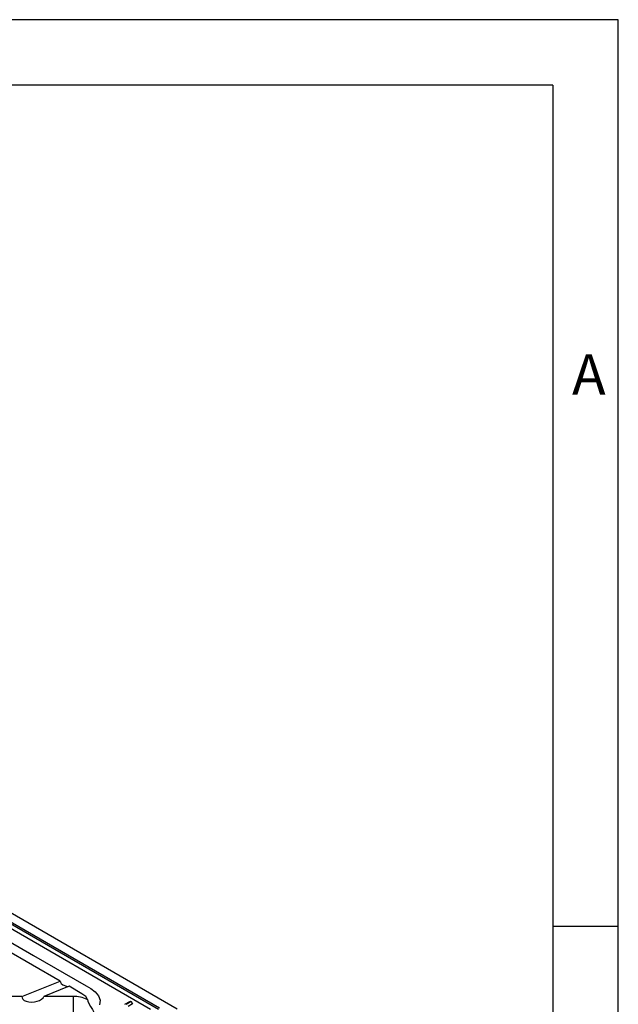
# Model space of a CAD drawing. Units: millimetres. Extents: x 49 to 2891, y 49 to 2030.
# Drawn here: x 2699 to 2891, y 1715 to 2030 of the extents above; entities that cross this region are included whole.
import ezdxf

# ---------------------------------------------------------------- set-up
doc = ezdxf.new("R2010")
doc.units = ezdxf.units.MM
doc.header["$LTSCALE"] = 7
doc.layers.add('HAURATON_FRAME_LOGO', color=1, linetype='Continuous')
doc.layers.add('HAURATON_PRODUCT_CONTOUR', color=7, linetype='Continuous', lineweight=25)
doc.styles.add('SLDTEXTSTYLE1', font='GOTHIC.TTF', dxfattribs={"width": 0.913})

msp = doc.modelspace()

# ---------------------------------------------------------------- linework, layer by layer
at = {"layer": 'HAURATON_FRAME_LOGO'}
for p, q in [((2891, 2030), (49, 2030)), ((2891, 266), (2891, 2030)), ((2870, 2009), (70, 2009)), ((2870, 2009), (2870, 266)), ((2891, 1739.5), (2870, 1739.5))]:
    msp.add_line(p, q, dxfattribs=at)
at = {"layer": 'HAURATON_PRODUCT_CONTOUR'}
for p, q in [((2749.62, 1713.01), (2543.74, 1831.86)), ((2543.74, 1826.93), (2741.08, 1713.01)), ((2743.6, 1712.81), (2544.09, 1827.99)), ((2544.44, 1828.59), (2743.95, 1713.42)), ((2712.04, 1721.98), (2694.37, 1732.18)), ((2699.83, 1717.05), (2712.04, 1721.98)), ((2714.91, 1720.32), (2706.81, 1717.05)), ((2699.83, 1717.05), (2686.81, 1717.05)), ((2716.23, 1717.05), (2706.81, 1717.05)), ((2716.23, 1717.05), (2716.23, 1711.16)), ((2732.81, 1714.52), (2734.65, 1715.58)), ((2734.86, 1715.45), (2733.2, 1714.49)), ((2735.24, 1714.64), (2733.92, 1713.87)), ((2734.65, 1715.58), (2734.86, 1715.45)), ((2734.86, 1715.45), (2735.24, 1714.64))]:
    msp.add_line(p, q, dxfattribs=at)
at = {"layer": 'HAURATON_PRODUCT_CONTOUR', "flags": 128}
for points in [[(2416.56, 1748.99), (2484.17, 1788.02), (2517.98, 1807.54), (2534.89, 1817.3), (2536.29, 1818.11), (2537.96, 1818.96), (2540.16, 1819.64), (2542.57, 1819.98), (2545.06, 1819.97), (2547.46, 1819.61), (2550.04, 1818.74), (2551.97, 1817.65), (2553.66, 1816.67), (2555.36, 1815.7), (2557.05, 1814.72), (2602.12, 1788.7), (2669.74, 1749.67), (2703.55, 1730.15), (2720.45, 1720.39), (2721.86, 1719.58), (2723.33, 1718.53), (2724.39, 1717.23), (2724.85, 1715.82), (2724.69, 1714.39)], [(2712.04, 1721.98), (2712.13, 1721.57), (2712.39, 1721.21), (2712.95, 1720.78), (2714.06, 1720.35), (2714.73, 1720.25)], [(2720.78, 1716.08), (2720.26, 1716.99), (2719.06, 1717.93), (2714.91, 1720.32)], [(2720.78, 1716.08), (2720.9, 1715.49), (2721.22, 1714.77), (2721.79, 1713.83), (2722.45, 1712.82), (2722.86, 1712.04)]]:
    msp.add_lwpolyline(points, dxfattribs=at)
at = {"layer": 'HAURATON_PRODUCT_CONTOUR'}
msp.add_arc((2716.38, 1706.6), 10.45, 65.1183, 90.8233, dxfattribs=at)
msp.add_ellipse((2703.32, 1717.05), major_axis=(3.51, 0.31), ratio=0.508334, start_param=2.971939, end_param=6.113532, dxfattribs=at)

# ---------------------------------------------------------------- texts
at = {"layer": 'HAURATON_FRAME_LOGO', "insert": (2876.18, 1922.83), "char_height": 12.96, "attachment_point": 1, "style": 'SLDTEXTSTYLE1'}
msp.add_mtext('A', dxfattribs=at)

doc.saveas('drawing.dxf')
